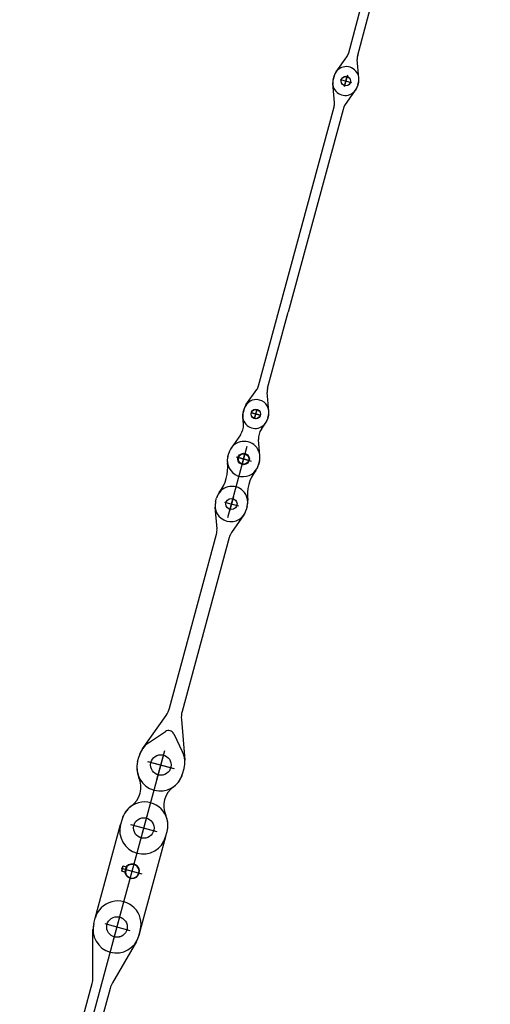
# Model space of a CAD drawing. Units: inches. Extents: x -1062214 to 888581, y -309105 to 479119.
# Drawn here: x -1054780 to -1052258, y 368584 to 373865 of the extents above; entities that cross this region are included whole.
import ezdxf

# ---------------------------------------------------------------- set-up
doc = ezdxf.new("R2010")
doc.units = ezdxf.units.IN
doc.header["$MEASUREMENT"] = 0

# ---------------------------------------------------------------- blocks, each defined once
blk = doc.blocks.new('bar 1000')
at = {"color": 0, "linetype": 'ByBlock', "lineweight": -2}
for p, q in [((20, 200), (-20, 200)), ((0, -166), (0, 166)), ((434.2, 62.1), (88.4, 187.9)), ((704.5, 54.3), (952.6, 120.7)), ((985, 125), (1015, 125)), ((985, 125), (1015, 125)), ((1000, 67.9), (1000, -70.1)), ((-259.4, 0), (1159.1, 0)), ((502.7, 50), (672.2, 50)), ((672.2, -50), (502.7, -50)), ((88.4, -187.9), (434.2, -62.1)), ((952.6, -120.7), (704.5, -54.3)), ((1015.2, -125), (985, -125)), ((985, -125), (1015, -125)), ((20, -200), (-20, -200))]:
    blk.add_line(p, q, dxfattribs=at)
for centre, radius in [((0, 0), 150), ((0, 0), 110), ((0, 0), 100), ((1000, 0), 55)]:
    blk.add_circle(centre, radius, dxfattribs=at)
for centre, radius, start, end in [((-20, 0), 200, 90, 270), ((20, 0), 200, 70, 90), ((985, 0), 125, 90, 105), ((1015, 0), 125, 270, 90), ((502.7, 250), 200, 250, 270), ((672.2, 175), 125, 270, 285), ((502.7, -250), 200, 90, 110), ((672.2, -175), 125, 75, 90), ((985, 0), 125, 255, 270), ((20, 0), 200, 270, 290)]:
    blk.add_arc(centre, radius, start, end, dxfattribs=at)
blk = doc.blocks.new('bar 550')
at = {"color": 0, "linetype": 'ByBlock', "lineweight": -2}
for p, q in [((-15, 125), (15, 125)), ((-15, 125), (15, 125)), ((15, 125), (535, 125)), ((565, 125), (535, 125)), ((0, 67.9), (0, -70.1)), ((295, 53.3), (296, 54.3)), ((295, 37.1), (295, 53.3)), ((295, 53.3), (323.9, 53.3)), ((296, 54.3), (322.9, 54.3)), ((310, 60.6), (310, -53.4)), ((322.9, 54.3), (324, 54.3)), ((323.9, 53.3), (325, 53.3)), ((324, 54.3), (325, 53.3)), ((325, 53.3), (325, 37.1)), ((550, 73.6), (550, -72.4)), ((-78.4, 0), (631.2, 0)), ((327, 35.1), (293, 35.1)), ((293.5, 33.1), (293, 35.1)), ((326.5, 33.1), (293.5, 33.1)), ((294, 37.1), (296, 37.1)), ((294, 35.1), (294, 37.1)), ((324, 37.1), (296, 37.1)), ((326, 37.1), (324, 37.1)), ((326, 37.1), (326, 35.1)), ((327, 35.1), (326.5, 33.1)), ((15.2, -125), (-15, -125)), ((-15, -125), (15, -125)), ((534.8, -125), (15.2, -125)), ((535, -125), (565, -125))]:
    blk.add_line(p, q, dxfattribs=at)
for centre in [(0, 0), (550, 0)]:
    blk.add_circle(centre, 55, dxfattribs=at)
for centre, radius, start, end in [((-15, 0), 125, 90, 270), ((-15, 0), 125, 90, 105), ((565, 0), 125, 270, 90), ((310, 0), 39, 115.8419, 64.1572), ((310, 0), 37, 116.5437, 63.4559), ((-15, 0), 125, 255, 270)]:
    blk.add_arc(centre, radius, start, end, dxfattribs=at)
blk = doc.blocks.new('bar 350')
at = {"color": 0, "linetype": 'ByBlock', "lineweight": -2}
for p, q in [((15, 125), (-15, 125)), ((335, 125), (365, 125)), ((0, 73), (0, -73)), ((350, 73), (350, -73)), ((446.9, 94.4), (529.7, 22.7)), ((-83.2, 0), (416.3, 0)), ((529.7, -22.7), (446.9, -94.4)), ((-15, -125), (15, -125)), ((335, -125), (365, -125))]:
    blk.add_line(p, q, dxfattribs=at)
for centre in [(0, 0), (350, 0)]:
    blk.add_circle(centre, 55, dxfattribs=at)
for centre, radius, start, end in [((-15, 0), 125, 90, 270), ((15, 0), 125, 50.2082, 90), ((335, 0), 125, 90, 129.7918), ((365, 0), 125, 49.0673, 90), ((175, 192.1), 125, 230.2082, 309.7918), ((510, 0), 30, 310.9327, 49.0673), ((15, 0), 125, 270, 309.7918), ((175, -192.1), 125, 50.2082, 129.7918), ((335, 0), 125, 230.2082, 270), ((365, 0), 125, 270, 310.9327)]:
    blk.add_arc(centre, radius, start, end, dxfattribs=at)
blk = doc.blocks.new('bar 1450')
at = {"color": 0, "linetype": 'ByBlock', "lineweight": -2}
for p, q in [((-15, 125), (15, 125)), ((57.8, 117.5), (263.6, 42.5)), ((0, 73.6), (0, -72.4)), ((1301.7, 40.1), (1410.9, 79.9)), ((1440, 85), (1460, 85)), ((-80, 0), (80, 0)), ((306.4, 35), (1272.7, 35)), ((1450, 38.4), (1450, -39.4)), ((263.6, -42.5), (57.8, -117.5)), ((1272.7, -35), (306.4, -35)), ((1410.9, -79.9), (1301.7, -40.1)), ((1490.3, 0), (1409.7, 0)), ((1460, -85), (1440, -85)), ((-15, -125), (15, -125))]:
    blk.add_line(p, q, dxfattribs=at)
for centre, radius in [((0, 0), 55), ((1450, 0), 30)]:
    blk.add_circle(centre, radius, dxfattribs=at)
for centre, radius, start, end in [((-15, 0), 125, 90, 270), ((15, 0), 125, 72.1787, 90), ((1440, 0), 85, 90, 110), ((1460, 0), 85, 270, 90), ((306.4, 160), 125, 250, 270), ((1272.7, 120), 85, 270, 290), ((306.4, -160), 125, 90, 110), ((1272.7, -120), 85, 70, 90), ((1440, 0), 85, 250, 270), ((15, 0), 125, 270, 289.5071)]:
    blk.add_arc(centre, radius, start, end, dxfattribs=at)
blk = doc.blocks.new('bar 250')
at = {"color": 0, "linetype": 'ByBlock'}
for p, q in [((-10, 85), (10, 85)), ((240, 85), (260, 85)), ((-75.2, 0), (321.9, 0)), ((0, 38.9), (0, -38.9)), ((250, 41.5), (250, -41.5)), ((10, -85), (-10, -85)), ((260, -85), (240, -85))]:
    blk.add_line(p, q, dxfattribs=at)
for centre, radius in [((0, 0), 30), ((250, 0), 31)]:
    blk.add_circle(centre, radius, dxfattribs=at)
for centre, radius, start, end in [((-10, 0), 85, 90, 270), ((10, 0), 85, 67.849, 90), ((125, 282.5), 220, 247.849, 292.151), ((240, 0), 85, 90, 112.151), ((260, 0), 85, 270, 90), ((10, 0), 85, 270, 292.151), ((125, -282.5), 220, 67.849, 112.151), ((240, 0), 85, 247.849, 270), ((240, 0), 85, 247.849, 270)]:
    blk.add_arc(centre, radius, start, end, dxfattribs=at)
blk = doc.blocks.new('S pivot guy rod 250')
at = {"color": 0, "linetype": 'ByBlock', "lineweight": -2}
for p, q in [((-260, 67.5), (-240, 67.5)), ((-179.7, 49.9), (-216.9, 63.4)), ((-39.1, 79.9), (-121.5, 49.9)), ((10, 85), (-10, 85)), ((-224.5, 0), (-275.5, 0)), ((-250, 24.6), (-250, -24.6)), ((28, 0), (-28, 0)), ((0, 28), (0, -28)), ((-179.7, -49.9), (-216.9, -63.4)), ((-121.5, -49.9), (-39.1, -79.9)), ((-260, -67.5), (-240, -67.5)), ((10, -85), (-10, -85))]:
    blk.add_line(p, q, dxfattribs=at)
for centre, radius in [((-250, 0), 25), ((0, 0), 28)]:
    blk.add_circle(centre, radius, dxfattribs=at)
for centre, radius, start, end in [((-260, 0), 67.5, 90, 270), ((-240, 0), 67.5, 70, 90), ((-10, 0), 85, 90, 110), ((10, 0), 85, 281.3657, 90), ((-150.6, 129.7), 85, 250, 290), ((-150.6, -129.7), 85, 70, 110), ((-240, 0), 67.5, 270, 290), ((-10, 0), 85, 250, 270), ((10, 0), 85, 270, 281.3657)]:
    blk.add_arc(centre, radius, start, end, dxfattribs=at)
blk = doc.blocks.new('S pivot guy rod 1850')
at = {"color": 0, "linetype": 'ByBlock', "lineweight": -2}
for p, q in [((-1854.1, 68.1), (-1847.1, 67.5)), ((-1847.1, 67.5), (-1840, 67.5)), ((-1816.9, 63.4), (-1722.5, 29.1)), ((-127.5, 29.1), (-49, 57.7)), ((-49, 57.7), (-33.1, 63.4)), ((9.7, 67.5), (-10, 67.5)), ((9.4, 67.6), (9.7, 67.5)), ((10, 67.5), (9.7, 67.5)), ((-1871.8, 0), (-1828.2, 0)), ((-1850, 24.5), (-1850, -24.5)), ((-1699.4, 25), (-150.6, 25)), ((31.8, 0), (-31.8, 0)), ((0, 31.8), (0, -31.8)), ((-1816.9, -63.4), (-1722.5, -29.1)), ((-1699.4, -25), (-1277.4, -25)), ((-150.6, -25), (-1277.4, -25)), ((-127.5, -29.1), (-33.1, -63.4)), ((-1852.9, -67.5), (-1860, -67.5)), ((-1852.9, -67.5), (-1840, -67.5)), ((-1847.1, -67.5), (-1840, -67.5)), ((-9.7, -67.5), (-10, -67.5)), ((10, -67.5), (-9.7, -67.5)), ((-9.4, -67.6), (-9.7, -67.5))]:
    blk.add_line(p, q, dxfattribs=at)
for centre, radius in [((-1850, 0), 25.5), ((0, 0), 25)]:
    blk.add_circle(centre, radius, dxfattribs=at)
for centre, radius, start, end in [((-1859.8, 0.4), 67.9, 85.1551, 269.8449), ((-1840, 0), 67.5, 70, 90), ((-10, 0), 67.5, 90, 110), ((10, 0), 67.5, 37.9631, 90), ((-1699.4, 92.5), 67.5, 250, 270), ((-150.6, 92.5), 67.5, 270, 290), ((10, 0), 67.5, 270, 37.9631), ((-1699.4, -92.5), 67.5, 90, 110), ((-150.6, -92.5), 67.5, 70, 90), ((-1840, 0), 67.5, 270, 290), ((-10, 0), 67.5, 250, 270)]:
    blk.add_arc(centre, radius, start, end, dxfattribs=at)
blk = doc.blocks.new('S pivot guyrod 2450')
at = {"color": 0, "linetype": 'ByBlock', "lineweight": -2}
for p, q in [((-4.1, 68.1), (2.9, 67.5)), ((2.9, 67.5), (10, 67.5)), ((33.1, 63.4), (127.5, 29.1)), ((2215.3, 31.6), (2412.4, 103.4)), ((-21.8, 0), (21.8, 0)), ((0, 24.5), (0, -24.5)), ((150.6, 25), (2177.7, 25)), ((2428.2, 0), (2471.8, 0)), ((2450, 24.5), (2450, -24.5)), ((33.1, -63.4), (127.5, -29.1)), ((150.6, -25), (572.6, -25)), ((2177.7, -25), (572.6, -25)), ((2412.4, -103.4), (2215.3, -31.6)), ((-2.9, -67.5), (-10, -67.5)), ((-2.9, -67.5), (10, -67.5)), ((2.9, -67.5), (10, -67.5))]:
    blk.add_line(p, q, dxfattribs=at)
for centre, radius in [((2450, 0), 65), ((0, 0), 25.5)]:
    blk.add_circle(centre, radius, dxfattribs=at)
for centre, radius, start, end in [((2450, 0), 110, 250, 110), ((-9.8, 0.4), 67.9, 85.1551, 269.8449), ((10, 0), 67.5, 70, 90), ((150.6, 92.5), 67.5, 250, 270), ((2177.7, 135), 110, 270, 290), ((150.6, -92.5), 67.5, 90, 110), ((2177.7, -135), 110, 70, 90), ((10, 0), 67.5, 270, 290)]:
    blk.add_arc(centre, radius, start, end, dxfattribs=at)
blk = doc.blocks.new('*U194')
at = {"color": 0, "linetype": 'ByBlock', "lineweight": -2}
for name, p, rotation in [('S pivot guyrod 2450', (-10645, -39386.8), 74.87608936855257), ('S pivot guy rod 1850', (-10645, -39386.8), 74.87608936855257), ('S pivot guy rod 250', (-11192.9, -41414.1), 254.8760893685526), ('bar 250', (-11258.2, -41655.4), 74.8760871415707), ('bar 1450', (-11636.5, -43055.2), 74.8760871415707), ('bar 350', (-11727.8, -43393.1), 74.8760871415707), ('bar 550', (-11871.3, -43924.1), 74.8760871415707), ('bar 1000', (-12132.2, -44889.4), 74.8760871415707)]:
    blk.add_blockref(name, p, dxfattribs=dict(at, rotation=rotation))

msp = doc.modelspace()

# ---------------------------------------------------------------- block references
msp.add_blockref('*U194', (-1042386.60302, 412922.69618))

doc.saveas('drawing.dxf')
